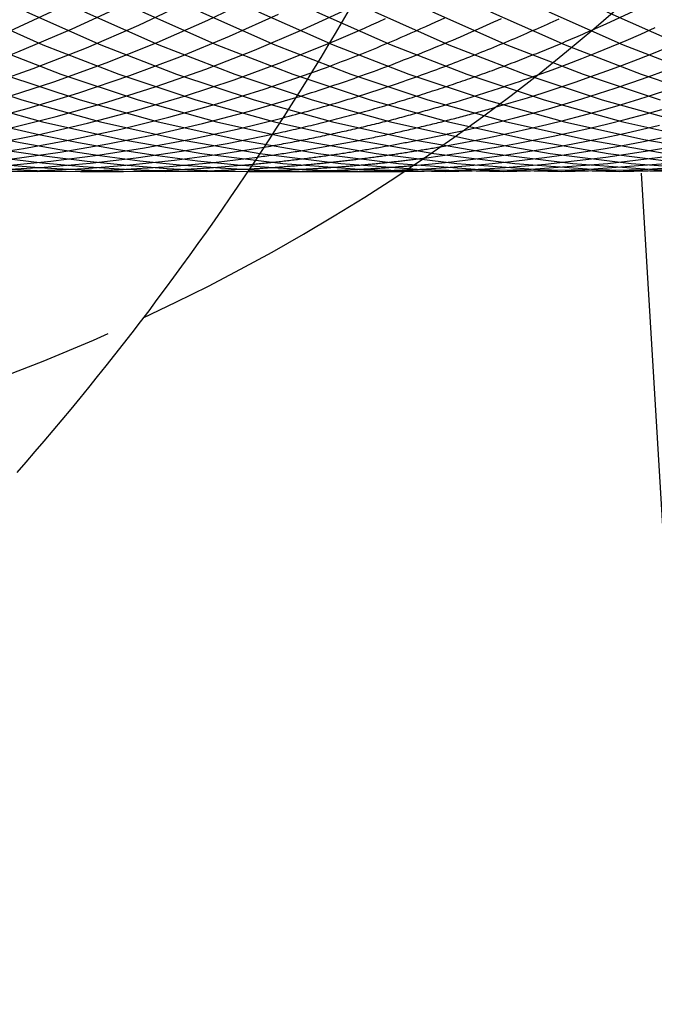
# Model space of a CAD drawing. Extents: x 189 to 952, y -601 to 61.
# Drawn here: x 215 to 217, y -478 to -475 of the extents above; entities that cross this region are included whole.
import ezdxf

# ---------------------------------------------------------------- set-up
doc = ezdxf.new("R2010")
doc.units = 0
doc.header["$LTSCALE"] = 10
doc.linetypes.add('HIDDEN', pattern=[0.375, 0.25, -0.125])
doc.layers.get('0').update_dxf_attribs({"linetype": 'CONTINUOUS'})
doc.layers.add('BEM', color=7, linetype='CONTINUOUS')

# ---------------------------------------------------------------- blocks, each defined once
blk = doc.blocks.new('A$C0BB165B2')
at = {"color": 1, "linetype": 'HIDDEN'}
blk.add_line((217.477525, -7.5), (217.297525, -4.5), dxfattribs=at)
at = {"color": 3}
blk.add_polyline3d([(216.449, -4.51327, 0), (216.428, -4.54938, 0), (216.407, -4.58539, 0), (216.385, -4.6213, 0), (216.364, -4.65711, 0), (216.342, -4.69281, 0), (216.32, -4.72842, 0), (216.298, -4.76392, 0), (216.275, -4.79931, 0), (216.253, -4.8346, 0), (216.23, -4.86979, 0), (216.208, -4.90487, 0), (216.185, -4.93984, 0), (216.162, -4.97471, 0), (216.138, -5.00946, 0), (216.115, -5.04411, 0), (216.091, -5.07864, 0), (216.068, -5.11306, 0), (216.044, -5.14737, 0), (216.02, -5.18157, 0), (215.995, -5.21566, 0), (215.971, -5.24963, 0), (215.946, -5.28348, 0), (215.922, -5.31722, 0), (215.897, -5.35084, 0), (215.872, -5.38434, 0), (215.847, -5.41773, 0), (215.821, -5.45099, 0), (215.796, -5.48414, 0), (215.77, -5.51716, 0), (215.744, -5.55006, 0), (215.718, -5.58284, 0), (215.692, -5.6155, 0), (215.666, -5.64804, 0), (215.64, -5.68045, 0), (215.613, -5.71273, 0), (215.586, -5.7449, 0), (215.559, -5.77693, 0), (215.532, -5.80884, 0), (215.505, -5.84062, 0), (215.478, -5.87228, 0), (215.451, -5.9038, 0)], dxfattribs=at)
at = {"color": 1, "linetype": 'HIDDEN'}
for points in [[(213.658, -4.99456, 0), (213.841, -4.98262, 0), (214.023, -4.96395, 0), (214.204, -4.93857, 0), (214.385, -4.90651, 0), (214.564, -4.86783, 0), (214.741, -4.82257, 0), (214.917, -4.7708, 0), (215.09, -4.71258, 0), (215.262, -4.64799, 0), (215.431, -4.57712, 0), (215.597, -4.50006, 0)], [(213.555, -4.9998, 0), (213.732, -4.99825, 0), (213.909, -4.9904, 0), (214.085, -4.97627, 0), (214.261, -4.95587, 0), (214.435, -4.92923, 0), (214.609, -4.89638, 0), (214.782, -4.85736, 0), (214.953, -4.81222, 0), (215.122, -4.76101, 0), (215.289, -4.70381, 0), (215.454, -4.64069, 0), (215.617, -4.57172, 0), (215.778, -4.49699, 0)], [(213.654, -4.99853, 0), (213.825, -4.99974, 0), (213.996, -4.99506, 0), (214.167, -4.98447, 0), (214.337, -4.96799, 0), (214.507, -4.94565, 0), (214.676, -4.91747, 0), (214.844, -4.88347, 0), (215.01, -4.84372, 0), (215.175, -4.79824, 0), (215.339, -4.74709, 0), (215.5, -4.69034, 0), (215.66, -4.62805, 0), (215.817, -4.56029, 0), (215.972, -4.48715, 0)], [(213.599, -4.98766, 0), (213.765, -4.99659, 0), (213.931, -4.99997, 0), (214.097, -4.99778, 0), (214.263, -4.99004, 0), (214.429, -4.97675, 0), (214.594, -4.95793, 0), (214.758, -4.9336, 0), (214.921, -4.90378, 0), (215.084, -4.86851, 0), (215.245, -4.82782, 0), (215.404, -4.78177, 0), (215.562, -4.7304, 0), (215.719, -4.67377, 0), (215.873, -4.61195, 0), (216.025, -4.545, 0), (216.175, -4.47299, 0)], [(213.564, -4.96838, 0), (213.725, -4.98396, 0), (213.886, -4.99431, 0), (214.047, -4.99941, 0), (214.208, -4.99927, 0), (214.37, -4.99387, 0), (214.531, -4.98324, 0), (214.691, -4.96736, 0), (214.851, -4.94628, 0), (215.011, -4.92, 0), (215.169, -4.88855, 0), (215.326, -4.85197, 0), (215.482, -4.81029, 0), (215.637, -4.76356, 0), (215.79, -4.71184, 0), (215.941, -4.65516, 0), (216.09, -4.59359, 0), (216.237, -4.52721, 0)], [(213.545, -4.94254, 0), (213.7, -4.96391, 0), (213.856, -4.98035, 0), (214.013, -4.99184, 0), (214.17, -4.99836, 0), (214.327, -4.99991, 0), (214.484, -4.99649, 0), (214.641, -4.98811, 0), (214.797, -4.97476, 0), (214.953, -4.95647, 0), (215.109, -4.93325, 0), (215.263, -4.90512, 0), (215.417, -4.87212, 0), (215.569, -4.83427, 0), (215.721, -4.79161, 0), (215.87, -4.74419, 0), (216.019, -4.69205, 0), (216.165, -4.63525, 0), (216.31, -4.57384, 0), (216.452, -4.50788, 0)], [(213.539, -4.91146, 0), (213.689, -4.93792, 0), (213.841, -4.95971, 0), (213.993, -4.97683, 0), (214.145, -4.98925, 0), (214.298, -4.99696, 0), (214.451, -4.99996, 0), (214.604, -4.99824, 0), (214.757, -4.9918, 0), (214.91, -4.98065, 0), (215.062, -4.96481, 0), (215.213, -4.94428, 0), (215.364, -4.91908, 0), (215.514, -4.88925, 0), (215.663, -4.8548, 0), (215.811, -4.81577, 0), (215.958, -4.77219, 0), (216.104, -4.72411, 0), (216.247, -4.67158, 0), (216.389, -4.61464, 0)], [(213.544, -4.87612, 0), (213.69, -4.90705, 0), (213.837, -4.93359, 0), (213.985, -4.9557, 0), (214.133, -4.97336, 0), (214.281, -4.98657, 0), (214.43, -4.9953, 0), (214.579, -4.99955, 0), (214.728, -4.99932, 0), (214.878, -4.9946, 0), (215.026, -4.9854, 0), (215.175, -4.97174, 0), (215.323, -4.95361, 0), (215.471, -4.93104, 0), (215.617, -4.90405, 0), (215.763, -4.87266, 0), (215.908, -4.8369, 0), (216.052, -4.7968, 0), (216.194, -4.7524, 0), (216.335, -4.70373, 0)], [(213.56, -4.83722, 0), (213.701, -4.87213, 0), (213.843, -4.90288, 0), (213.987, -4.92944, 0), (214.13, -4.95179, 0), (214.275, -4.96991, 0), (214.42, -4.98379, 0), (214.565, -4.99342, 0), (214.71, -4.99878, 0), (214.856, -4.99987, 0), (215.001, -4.9967, 0), (215.147, -4.98926, 0), (215.292, -4.97756, 0), (215.437, -4.96161, 0), (215.581, -4.94142, 0), (215.724, -4.91702, 0), (215.867, -4.88841, 0), (216.009, -4.85563, 0), (216.15, -4.81871, 0), (216.289, -4.77767, 0)], [(213.584, -4.79533, 0), (213.721, -4.83376, 0), (213.859, -4.86826, 0), (213.998, -4.8988, 0), (214.137, -4.92536, 0), (214.278, -4.9479, 0), (214.418, -4.96642, 0), (214.56, -4.9809, 0), (214.702, -4.99133, 0), (214.843, -4.99769, 0), (214.986, -4.99999, 0), (215.128, -4.99822, 0), (215.27, -4.99238, 0), (215.411, -4.98248, 0), (215.553, -4.96853, 0), (215.694, -4.95053, 0), (215.834, -4.92851, 0), (215.974, -4.90247, 0), (216.113, -4.87245, 0), (216.251, -4.83846, 0)], [(213.616, -4.75085, 0), (213.749, -4.79243, 0), (213.882, -4.83029, 0), (214.017, -4.8644, 0), (214.152, -4.89473, 0), (214.289, -4.92126, 0), (214.426, -4.94397, 0), (214.563, -4.96285, 0), (214.701, -4.97787, 0), (214.839, -4.98903, 0), (214.978, -4.99631, 0), (215.117, -4.99972, 0), (215.255, -4.99925, 0), (215.394, -4.9949, 0), (215.533, -4.98666, 0), (215.671, -4.97456, 0), (215.809, -4.9586, 0), (215.946, -4.93879, 0), (216.083, -4.91514, 0), (216.219, -4.88768, 0)], [(213.156, -4.4921, 0), (213.279, -4.5502, 0), (213.403, -4.60493, 0), (213.528, -4.65625, 0), (213.655, -4.70412, 0), (213.784, -4.7485, 0), (213.913, -4.78936, 0), (214.043, -4.82667, 0), (214.175, -4.86041, 0), (214.307, -4.89054, 0), (214.44, -4.91705, 0), (214.574, -4.93992, 0), (214.708, -4.95912, 0), (214.842, -4.97465, 0), (214.978, -4.9865, 0), (215.113, -4.99465, 0), (215.248, -4.99909, 0), (215.384, -4.99983, 0), (215.52, -4.99687, 0), (215.655, -4.9902, 0), (215.79, -4.97984, 0), (215.925, -4.96578, 0), (216.06, -4.94805, 0), (216.193, -4.92665, 0)], [(213.337, -4.4951, 0), (213.456, -4.55177, 0), (213.578, -4.6052, 0), (213.701, -4.65538, 0), (213.825, -4.70226, 0), (213.95, -4.74582, 0), (214.076, -4.78601, 0), (214.203, -4.82282, 0), (214.332, -4.85621, 0), (214.461, -4.88616, 0), (214.591, -4.91266, 0), (214.721, -4.93567, 0), (214.852, -4.95519, 0), (214.984, -4.97121, 0), (215.116, -4.9837, 0), (215.248, -4.99267, 0), (215.381, -4.9981, 0), (215.513, -5, 0), (215.646, -4.99835, 0), (215.778, -4.99317, 0), (215.91, -4.98445, 0), (216.042, -4.9722, 0), (216.174, -4.95643, 0)], [(213.515, -4.4973, 0), (213.633, -4.55261, 0), (213.751, -4.60484, 0), (213.871, -4.65395, 0), (213.992, -4.69992, 0), (214.115, -4.7427, 0), (214.238, -4.78228, 0), (214.363, -4.81862, 0), (214.488, -4.8517, 0), (214.614, -4.88149, 0), (214.741, -4.90799, 0), (214.868, -4.93116, 0), (214.996, -4.951, 0), (215.125, -4.96749, 0), (215.254, -4.98061, 0), (215.383, -4.99037, 0), (215.512, -4.99675, 0), (215.642, -4.99975, 0), (215.771, -4.99936, 0), (215.901, -4.9956, 0), (216.03, -4.98845, 0), (216.16, -4.97793, 0)], [(213.692, -4.49859, 0), (213.807, -4.55264, 0), (213.923, -4.60374, 0), (214.04, -4.65186, 0), (214.159, -4.69698, 0), (214.278, -4.73905, 0), (214.399, -4.77806, 0), (214.52, -4.81398, 0), (214.643, -4.84679, 0), (214.766, -4.87646, 0), (214.89, -4.90297, 0), (215.014, -4.92632, 0), (215.139, -4.94647, 0), (215.265, -4.96343, 0), (215.391, -4.97718, 0), (215.517, -4.9877, 0), (215.644, -4.995, 0), (215.77, -4.99907, 0), (215.897, -4.99991, 0), (216.024, -4.99751, 0), (216.15, -4.99187, 0)], [(213.867, -4.49891, 0), (213.979, -4.55177, 0), (214.093, -4.60183, 0), (214.207, -4.64903, 0), (214.323, -4.69336, 0), (214.44, -4.73479, 0), (214.558, -4.77328, 0), (214.676, -4.80883, 0), (214.796, -4.8414, 0), (214.916, -4.87097, 0), (215.037, -4.89753, 0), (215.159, -4.92106, 0), (215.281, -4.94155, 0), (215.404, -4.95898, 0), (215.527, -4.97334, 0), (215.65, -4.98463, 0), (215.774, -4.99283, 0), (215.898, -4.99794, 0), (216.022, -4.99996, 0), (216.145, -4.99889, 0)], [(214.04, -4.49816, 0), (214.15, -4.54993, 0), (214.26, -4.59901, 0), (214.373, -4.64537, 0), (214.486, -4.68898, 0), (214.6, -4.72981, 0), (214.715, -4.76785, 0), (214.831, -4.80306, 0), (214.948, -4.83544, 0), (215.065, -4.86495, 0), (215.183, -4.89158, 0), (215.302, -4.91532, 0), (215.422, -4.93616, 0), (215.541, -4.95407, 0), (215.662, -4.96905, 0), (215.782, -4.98109, 0), (215.903, -4.99018, 0), (216.024, -4.99632, 0), (216.145, -4.99951, 0)], [(214.203, -4.4927, 0), (214.312, -4.54463, 0), (214.423, -4.59389, 0), (214.535, -4.64044, 0), (214.647, -4.68425, 0), (214.761, -4.72531, 0), (214.876, -4.76358, 0), (214.991, -4.79905, 0), (215.108, -4.83169, 0), (215.225, -4.86149, 0), (215.343, -4.88842, 0), (215.461, -4.91247, 0), (215.58, -4.93363, 0), (215.7, -4.95188, 0), (215.82, -4.96721, 0), (215.94, -4.97962, 0), (216.061, -4.9891, 0), (216.181, -4.99564, 0), (216.302, -4.99923, 0)], [(214.377, -4.4927, 0), (214.487, -4.54463, 0), (214.597, -4.59389, 0), (214.709, -4.64044, 0), (214.822, -4.68425, 0), (214.935, -4.72531, 0), (215.05, -4.76358, 0), (215.166, -4.79905, 0), (215.282, -4.83169, 0), (215.399, -4.86149, 0), (215.517, -4.88842, 0), (215.636, -4.91247, 0), (215.755, -4.93363, 0), (215.874, -4.95188, 0), (215.994, -4.96721, 0), (216.114, -4.97962, 0), (216.235, -4.9891, 0), (216.356, -4.99564, 0), (216.476, -4.99923, 0)], [(214.608, -4.51995, 0), (214.832, -4.6194, 0), (215.06, -4.70772, 0), (215.292, -4.7847, 0), (215.528, -4.85016, 0), (215.766, -4.90393, 0), (216.007, -4.94588, 0), (216.25, -4.97592, 0), (216.493, -4.99398, 0), (216.738, -5, 0), (216.982, -4.99398, 0), (217.226, -4.97592, 0), (217.469, -4.94588, 0)], [(214.783, -4.51995, 0), (215.006, -4.6194, 0), (215.234, -4.70772, 0), (215.466, -4.7847, 0), (215.702, -4.85016, 0), (215.94, -4.90393, 0), (216.181, -4.94588, 0), (216.424, -4.97592, 0), (216.668, -4.99398, 0), (216.912, -5, 0), (217.157, -4.99398, 0), (217.4, -4.97592, 0)], [(214.957, -4.51995, 0), (215.18, -4.6194, 0), (215.408, -4.70772, 0), (215.641, -4.7847, 0), (215.876, -4.85016, 0), (216.115, -4.90393, 0), (216.356, -4.94588, 0), (216.598, -4.97592, 0), (216.842, -4.99398, 0), (217.087, -5, 0), (217.331, -4.99398, 0), (217.575, -4.97592, 0)], [(215.131, -4.51995, 0), (215.355, -4.6194, 0), (215.583, -4.70772, 0), (215.815, -4.7847, 0), (216.051, -4.85016, 0), (216.289, -4.90393, 0), (216.53, -4.94588, 0), (216.773, -4.97592, 0), (217.016, -4.99398, 0), (217.261, -5, 0), (217.505, -4.99398, 0)], [(215.305, -4.51995, 0), (215.529, -4.6194, 0), (215.757, -4.70772, 0), (215.989, -4.7847, 0), (216.225, -4.85016, 0), (216.463, -4.90393, 0), (216.704, -4.94588, 0), (216.947, -4.97592, 0), (217.191, -4.99398, 0), (217.435, -5, 0)], [(215.48, -4.51995, 0), (215.703, -4.6194, 0), (215.931, -4.70772, 0), (216.164, -4.7847, 0), (216.399, -4.85016, 0), (216.638, -4.90393, 0), (216.879, -4.94588, 0), (217.121, -4.97592, 0), (217.365, -4.99398, 0), (217.609, -5, 0)], [(215.654, -4.51995, 0), (215.878, -4.6194, 0), (216.106, -4.70772, 0), (216.338, -4.7847, 0), (216.573, -4.85016, 0), (216.812, -4.90393, 0), (217.053, -4.94588, 0), (217.296, -4.97592, 0), (217.539, -4.99398, 0)], [(215.828, -4.51995, 0), (216.052, -4.6194, 0), (216.28, -4.70772, 0), (216.512, -4.7847, 0), (216.748, -4.85016, 0), (216.986, -4.90393, 0), (217.227, -4.94588, 0), (217.47, -4.97592, 0)], [(216.003, -4.51995, 0), (216.226, -4.6194, 0), (216.454, -4.70772, 0), (216.686, -4.7847, 0), (216.922, -4.85016, 0), (217.161, -4.90393, 0), (217.402, -4.94588, 0)], [(216.177, -4.51995, 0), (216.401, -4.6194, 0), (216.629, -4.70772, 0), (216.861, -4.7847, 0), (217.096, -4.85016, 0), (217.335, -4.90393, 0), (217.576, -4.94588, 0)], [(216.351, -4.51995, 0), (216.575, -4.6194, 0), (216.803, -4.70772, 0), (217.035, -4.7847, 0), (217.271, -4.85016, 0), (217.509, -4.90393, 0)], [(216.526, -4.51995, 0), (216.749, -4.6194, 0), (216.977, -4.70772, 0), (217.209, -4.7847, 0), (217.445, -4.85016, 0)], [(216.7, -4.51995, 0), (216.923, -4.6194, 0), (217.152, -4.70772, 0), (217.384, -4.7847, 0)], [(216.874, -4.51995, 0), (217.098, -4.6194, 0), (217.326, -4.70772, 0), (217.558, -4.7847, 0)], [(217.049, -4.51995, 0), (217.272, -4.6194, 0), (217.5, -4.70772, 0)], [(217.223, -4.51995, 0), (217.446, -4.6194, 0)], [(216.615, -4.99974, 0), (216.675, -4.99874, 0), (216.736, -4.997, 0), (216.797, -4.99452, 0), (216.857, -4.9913, 0), (216.918, -4.98733, 0), (216.978, -4.98263, 0), (217.039, -4.97718, 0), (217.099, -4.97099, 0), (217.16, -4.96407, 0), (217.22, -4.9564, 0), (217.28, -4.948, 0), (217.34, -4.93887, 0), (217.4, -4.92899, 0)], [(216.622, -4.99452, 0), (216.682, -4.99138, 0), (216.741, -4.98753, 0), (216.8, -4.98298, 0), (216.859, -4.97772, 0), (216.918, -4.97175, 0), (216.977, -4.96508, 0), (217.036, -4.9577, 0), (217.095, -4.94962, 0), (217.153, -4.94084, 0), (217.212, -4.93136, 0), (217.27, -4.92118, 0), (217.328, -4.91031, 0), (217.387, -4.89874, 0)], [(216.642, -4.98161, 0), (216.699, -4.97631, 0), (216.757, -4.97033, 0), (216.814, -4.96369, 0), (216.871, -4.95638, 0), (216.929, -4.9484, 0), (216.986, -4.93975, 0), (217.043, -4.93044, 0), (217.1, -4.92047, 0), (217.157, -4.90983, 0), (217.213, -4.89854, 0), (217.27, -4.88658, 0), (217.326, -4.87397, 0), (217.382, -4.8607, 0)], [(216.675, -4.95933, 0), (216.73, -4.95184, 0), (216.786, -4.94372, 0), (216.841, -4.93497, 0), (216.897, -4.92559, 0), (216.952, -4.91559, 0), (217.007, -4.90496, 0), (217.062, -4.89371, 0), (217.117, -4.88184, 0), (217.172, -4.86935, 0), (217.226, -4.85623, 0), (217.281, -4.8425, 0), (217.335, -4.82816, 0), (217.389, -4.8132, 0)], [(216.724, -4.9253, 0), (216.778, -4.9156, 0), (216.831, -4.90532, 0), (216.884, -4.89446, 0), (216.938, -4.883, 0), (216.991, -4.87097, 0), (217.043, -4.85836, 0), (217.096, -4.84517, 0), (217.149, -4.83139, 0), (217.201, -4.81705, 0), (217.254, -4.80213, 0), (217.306, -4.78663, 0), (217.358, -4.77057, 0), (217.41, -4.75394, 0)], [(216.794, -4.87618, 0), (216.845, -4.86426, 0), (216.896, -4.85181, 0), (216.947, -4.83882, 0), (216.997, -4.82529, 0), (217.048, -4.81123, 0), (217.098, -4.79663, 0), (217.148, -4.7815, 0), (217.198, -4.76584, 0), (217.248, -4.74966, 0), (217.298, -4.73294, 0), (217.348, -4.71571, 0), (217.397, -4.69794, 0)], [(216.888, -4.80703, 0), (216.936, -4.7929, 0), (216.985, -4.77828, 0), (217.032, -4.76317, 0), (217.08, -4.74758, 0), (217.128, -4.73151, 0), (217.175, -4.71495, 0), (217.223, -4.69791, 0), (217.27, -4.68039, 0), (217.317, -4.6624, 0), (217.364, -4.64393, 0), (217.41, -4.62499, 0)], [(217.014, -4.71037, 0), (217.059, -4.69405, 0), (217.104, -4.67731, 0), (217.148, -4.66013, 0), (217.193, -4.64252, 0), (217.237, -4.62448, 0), (217.281, -4.60602, 0), (217.325, -4.58713, 0), (217.369, -4.56782, 0)], [(217.18, -4.57427, 0), (217.221, -4.55587, 0), (217.262, -4.53709, 0), (217.303, -4.51794, 0), (217.343, -4.49843, 0), (217.384, -4.47855, 0)]]:
    blk.add_polyline3d(points, dxfattribs=at)
at = {"color": 3, "linetype": 'CONTINUOUS'}
for points in [[(216.389, -4.61464, 0), (216.411, -4.60571, 0), (216.432, -4.59668, 0), (216.453, -4.58755, 0), (216.474, -4.57833, 0), (216.495, -4.56901, 0), (216.516, -4.55959, 0), (216.537, -4.55007, 0), (216.558, -4.54046, 0)], [(216.335, -4.70373, 0), (216.35, -4.6982, 0), (216.366, -4.69262, 0), (216.381, -4.68699, 0), (216.396, -4.68131, 0), (216.411, -4.67558, 0), (216.426, -4.6698, 0), (216.441, -4.66397, 0), (216.456, -4.6581, 0), (216.471, -4.65217, 0), (216.487, -4.6462, 0), (216.502, -4.64017, 0), (216.517, -4.6341, 0), (216.532, -4.62798, 0), (216.546, -4.62181, 0), (216.561, -4.61559, 0), (216.576, -4.60932, 0), (216.591, -4.603, 0), (216.606, -4.59664, 0), (216.621, -4.59023, 0), (216.636, -4.58376, 0), (216.651, -4.57725, 0), (216.665, -4.57069, 0), (216.68, -4.56409, 0), (216.695, -4.55743, 0), (216.71, -4.55073, 0), (216.724, -4.54398, 0), (216.739, -4.53718, 0)], [(216.289, -4.77767, 0), (216.301, -4.77403, 0), (216.313, -4.77036, 0), (216.324, -4.76666, 0), (216.336, -4.76293, 0), (216.348, -4.75918, 0), (216.359, -4.75539, 0), (216.371, -4.75158, 0), (216.383, -4.74773, 0), (216.394, -4.74386, 0), (216.406, -4.73996, 0), (216.417, -4.73603, 0), (216.429, -4.73207, 0), (216.441, -4.72808, 0), (216.452, -4.72407, 0), (216.464, -4.72002, 0), (216.475, -4.71595, 0), (216.487, -4.71185, 0), (216.498, -4.70772, 0), (216.51, -4.70356, 0), (216.522, -4.69937, 0), (216.533, -4.69516, 0), (216.545, -4.69092, 0), (216.556, -4.68664, 0), (216.568, -4.68234, 0), (216.579, -4.67801, 0), (216.59, -4.67366, 0), (216.602, -4.66927, 0), (216.613, -4.66486, 0), (216.625, -4.66042, 0), (216.636, -4.65595, 0), (216.648, -4.65145, 0), (216.659, -4.64692, 0), (216.67, -4.64237, 0), (216.682, -4.63778, 0), (216.693, -4.63317, 0), (216.704, -4.62853, 0), (216.716, -4.62387, 0), (216.727, -4.61917, 0), (216.738, -4.61445, 0), (216.75, -4.6097, 0), (216.761, -4.60492, 0), (216.772, -4.60011, 0), (216.784, -4.59528, 0), (216.795, -4.59042, 0), (216.806, -4.58553, 0), (216.817, -4.58061, 0), (216.829, -4.57566, 0), (216.84, -4.57069, 0), (216.851, -4.56569, 0), (216.862, -4.56066, 0), (216.873, -4.55561, 0), (216.884, -4.55052, 0), (216.896, -4.54541, 0), (216.907, -4.54027, 0)], [(216.251, -4.83846, 0), (216.26, -4.836, 0), (216.269, -4.83352, 0), (216.279, -4.83102, 0), (216.288, -4.8285, 0), (216.297, -4.82597, 0), (216.307, -4.82341, 0), (216.316, -4.82084, 0), (216.326, -4.81825, 0), (216.335, -4.81565, 0), (216.344, -4.81302, 0), (216.353, -4.81037, 0), (216.363, -4.80771, 0), (216.372, -4.80503, 0), (216.381, -4.80233, 0), (216.391, -4.79962, 0), (216.4, -4.79688, 0), (216.409, -4.79413, 0), (216.419, -4.79136, 0), (216.428, -4.78857, 0), (216.437, -4.78576, 0), (216.446, -4.78293, 0), (216.456, -4.78009, 0), (216.465, -4.77723, 0), (216.474, -4.77435, 0), (216.483, -4.77145, 0), (216.493, -4.76853, 0), (216.502, -4.7656, 0), (216.511, -4.76265, 0), (216.52, -4.75968, 0), (216.53, -4.75669, 0), (216.539, -4.75368, 0), (216.548, -4.75066, 0), (216.557, -4.74762, 0), (216.566, -4.74456, 0), (216.576, -4.74148, 0), (216.585, -4.73838, 0), (216.594, -4.73527, 0), (216.603, -4.73214, 0), (216.612, -4.72899, 0), (216.622, -4.72582, 0), (216.631, -4.72263, 0), (216.64, -4.71943, 0), (216.649, -4.71621, 0), (216.658, -4.71297, 0), (216.667, -4.70971, 0), (216.676, -4.70644, 0), (216.685, -4.70314, 0), (216.695, -4.69983, 0), (216.704, -4.69651, 0), (216.713, -4.69316, 0), (216.722, -4.6898, 0), (216.731, -4.68641, 0), (216.74, -4.68302, 0), (216.749, -4.6796, 0), (216.758, -4.67616, 0), (216.767, -4.67271, 0), (216.776, -4.66924, 0), (216.785, -4.66575, 0), (216.794, -4.66225, 0), (216.803, -4.65873, 0), (216.812, -4.65518, 0), (216.821, -4.65163, 0), (216.83, -4.64805, 0), (216.839, -4.64446, 0), (216.848, -4.64085, 0), (216.857, -4.63722, 0), (216.866, -4.63357, 0), (216.875, -4.62991, 0), (216.884, -4.62623, 0), (216.893, -4.62253, 0), (216.902, -4.61881, 0), (216.911, -4.61508, 0), (216.92, -4.61133, 0), (216.929, -4.60756, 0), (216.938, -4.60377, 0), (216.947, -4.59997, 0), (216.956, -4.59615, 0), (216.965, -4.59231, 0), (216.974, -4.58845, 0), (216.983, -4.58458, 0), (216.991, -4.58069, 0), (217, -4.57678, 0), (217.009, -4.57286, 0), (217.018, -4.56892, 0), (217.027, -4.56496, 0), (217.036, -4.56098, 0), (217.045, -4.55699, 0), (217.053, -4.55297, 0), (217.062, -4.54895, 0), (217.071, -4.5449, 0), (217.08, -4.54084, 0)], [(216.219, -4.88768, 0), (216.227, -4.886, 0), (216.234, -4.88431, 0), (216.242, -4.8826, 0), (216.25, -4.88089, 0), (216.258, -4.87916, 0), (216.265, -4.87742, 0), (216.273, -4.87566, 0), (216.281, -4.8739, 0), (216.288, -4.87212, 0), (216.296, -4.87033, 0), (216.304, -4.86852, 0), (216.312, -4.86671, 0), (216.319, -4.86488, 0), (216.327, -4.86304, 0), (216.335, -4.86119, 0), (216.342, -4.85933, 0), (216.35, -4.85745, 0), (216.358, -4.85556, 0), (216.365, -4.85366, 0), (216.373, -4.85175, 0), (216.381, -4.84982, 0), (216.388, -4.84788, 0), (216.396, -4.84593, 0), (216.404, -4.84397, 0), (216.411, -4.842, 0), (216.419, -4.84001, 0), (216.427, -4.83801, 0), (216.434, -4.836, 0), (216.442, -4.83398, 0), (216.45, -4.83194, 0), (216.457, -4.82989, 0), (216.465, -4.82783, 0), (216.473, -4.82576, 0), (216.48, -4.82368, 0), (216.488, -4.82158, 0), (216.495, -4.81947, 0), (216.503, -4.81735, 0), (216.511, -4.81522, 0), (216.518, -4.81307, 0), (216.526, -4.81092, 0), (216.534, -4.80875, 0), (216.541, -4.80657, 0), (216.549, -4.80437, 0), (216.556, -4.80217, 0), (216.564, -4.79995, 0), (216.572, -4.79772, 0), (216.579, -4.79548, 0), (216.587, -4.79322, 0), (216.594, -4.79096, 0), (216.602, -4.78868, 0), (216.609, -4.78639, 0), (216.617, -4.78409, 0), (216.625, -4.78177, 0), (216.632, -4.77945, 0), (216.64, -4.77711, 0), (216.647, -4.77476, 0), (216.655, -4.7724, 0), (216.662, -4.77002, 0), (216.67, -4.76763, 0), (216.677, -4.76524, 0), (216.685, -4.76282, 0), (216.692, -4.7604, 0), (216.7, -4.75797, 0), (216.708, -4.75552, 0), (216.715, -4.75306, 0), (216.723, -4.75059, 0), (216.73, -4.74811, 0), (216.738, -4.74561, 0), (216.745, -4.74311, 0), (216.753, -4.74059, 0), (216.76, -4.73806, 0), (216.768, -4.73552, 0), (216.775, -4.73296, 0), (216.783, -4.73039, 0), (216.79, -4.72782, 0), (216.798, -4.72523, 0), (216.805, -4.72262, 0), (216.812, -4.72001, 0), (216.82, -4.71738, 0), (216.827, -4.71475, 0), (216.835, -4.7121, 0), (216.842, -4.70943, 0), (216.85, -4.70676, 0), (216.857, -4.70408, 0), (216.865, -4.70138, 0), (216.872, -4.69867, 0), (216.88, -4.69595, 0), (216.887, -4.69322, 0), (216.894, -4.69047, 0), (216.902, -4.68771, 0), (216.909, -4.68495, 0), (216.917, -4.68217, 0), (216.924, -4.67937, 0), (216.931, -4.67657, 0), (216.939, -4.67375, 0), (216.946, -4.67093, 0), (216.954, -4.66809, 0), (216.961, -4.66524, 0), (216.968, -4.66237, 0), (216.976, -4.6595, 0), (216.983, -4.65661, 0), (216.99, -4.65372, 0), (216.998, -4.65081, 0), (217.005, -4.64788, 0), (217.013, -4.64495, 0), (217.02, -4.64201, 0), (217.027, -4.63905, 0), (217.035, -4.63608, 0), (217.042, -4.6331, 0), (217.049, -4.63011, 0), (217.057, -4.62711, 0), (217.064, -4.62409, 0), (217.071, -4.62107, 0), (217.079, -4.61803, 0), (217.086, -4.61498, 0), (217.093, -4.61192, 0), (217.1, -4.60884, 0), (217.108, -4.60576, 0), (217.115, -4.60266, 0), (217.122, -4.59955, 0), (217.13, -4.59643, 0), (217.137, -4.5933, 0), (217.144, -4.59016, 0), (217.151, -4.587, 0), (217.159, -4.58384, 0), (217.166, -4.58066, 0), (217.173, -4.57747, 0), (217.18, -4.57427, 0)], [(216.193, -4.92665, 0), (216.2, -4.92551, 0), (216.207, -4.92436, 0), (216.213, -4.9232, 0), (216.22, -4.92203, 0), (216.226, -4.92085, 0), (216.233, -4.91967, 0), (216.239, -4.91848, 0), (216.246, -4.91727, 0), (216.252, -4.91606, 0), (216.259, -4.91484, 0), (216.265, -4.91361, 0), (216.272, -4.91238, 0), (216.278, -4.91113, 0), (216.285, -4.90988, 0), (216.291, -4.90861, 0), (216.298, -4.90734, 0), (216.304, -4.90606, 0), (216.311, -4.90477, 0), (216.317, -4.90347, 0), (216.324, -4.90216, 0), (216.33, -4.90085, 0), (216.337, -4.89952, 0), (216.343, -4.89819, 0), (216.35, -4.89685, 0), (216.356, -4.8955, 0), (216.363, -4.89414, 0), (216.369, -4.89277, 0), (216.376, -4.8914, 0), (216.382, -4.89001, 0), (216.389, -4.88862, 0), (216.395, -4.88721, 0), (216.402, -4.8858, 0), (216.408, -4.88438, 0), (216.415, -4.88295, 0), (216.421, -4.88152, 0), (216.428, -4.88007, 0), (216.434, -4.87862, 0), (216.441, -4.87715, 0), (216.447, -4.87568, 0), (216.454, -4.8742, 0), (216.46, -4.87271, 0), (216.467, -4.87121, 0), (216.473, -4.86971, 0), (216.48, -4.86819, 0), (216.486, -4.86667, 0), (216.492, -4.86514, 0), (216.499, -4.86359, 0), (216.505, -4.86205, 0), (216.512, -4.86049, 0), (216.518, -4.85892, 0), (216.525, -4.85734, 0), (216.531, -4.85576, 0), (216.538, -4.85417, 0), (216.544, -4.85257, 0), (216.55, -4.85096, 0), (216.557, -4.84934, 0), (216.563, -4.84771, 0), (216.57, -4.84607, 0), (216.576, -4.84443, 0), (216.583, -4.84278, 0), (216.589, -4.84112, 0), (216.595, -4.83944, 0), (216.602, -4.83777, 0), (216.608, -4.83608, 0), (216.615, -4.83438, 0), (216.621, -4.83268, 0), (216.628, -4.83096, 0), (216.634, -4.82924, 0), (216.64, -4.82751, 0), (216.647, -4.82577, 0), (216.653, -4.82403, 0), (216.66, -4.82227, 0), (216.666, -4.82051, 0), (216.672, -4.81873, 0), (216.679, -4.81695, 0), (216.685, -4.81516, 0), (216.692, -4.81336, 0), (216.698, -4.81155, 0), (216.704, -4.80974, 0), (216.711, -4.80791, 0), (216.717, -4.80608, 0), (216.723, -4.80424, 0), (216.73, -4.80239, 0), (216.736, -4.80053, 0), (216.743, -4.79866, 0), (216.749, -4.79679, 0), (216.755, -4.7949, 0), (216.762, -4.79301, 0), (216.768, -4.79111, 0), (216.774, -4.7892, 0), (216.781, -4.78728, 0), (216.787, -4.78536, 0), (216.793, -4.78342, 0), (216.8, -4.78148, 0), (216.806, -4.77953, 0), (216.813, -4.77757, 0), (216.819, -4.7756, 0), (216.825, -4.77362, 0), (216.832, -4.77163, 0), (216.838, -4.76964, 0), (216.844, -4.76764, 0), (216.851, -4.76562, 0), (216.857, -4.7636, 0), (216.863, -4.76158, 0), (216.869, -4.75954, 0), (216.876, -4.75749, 0), (216.882, -4.75544, 0), (216.888, -4.75338, 0), (216.895, -4.75131, 0), (216.901, -4.74923, 0), (216.907, -4.74714, 0), (216.914, -4.74505, 0), (216.92, -4.74294, 0), (216.926, -4.74083, 0), (216.933, -4.73871, 0), (216.939, -4.73658, 0), (216.945, -4.73444, 0), (216.951, -4.73229, 0), (216.958, -4.73014, 0), (216.964, -4.72798, 0), (216.97, -4.7258, 0), (216.976, -4.72362, 0), (216.983, -4.72144, 0), (216.989, -4.71924, 0), (216.995, -4.71703, 0), (217.002, -4.71482, 0), (217.008, -4.7126, 0), (217.014, -4.71037, 0)], [(216.174, -4.95643, 0), (216.179, -4.95568, 0), (216.185, -4.95491, 0), (216.191, -4.95414, 0), (216.196, -4.95336, 0), (216.202, -4.95258, 0), (216.208, -4.95179, 0), (216.213, -4.95099, 0), (216.219, -4.95019, 0), (216.225, -4.94938, 0), (216.23, -4.94857, 0), (216.236, -4.94774, 0), (216.242, -4.94691, 0), (216.247, -4.94608, 0), (216.253, -4.94524, 0), (216.259, -4.94439, 0), (216.264, -4.94353, 0), (216.27, -4.94267, 0), (216.275, -4.9418, 0), (216.281, -4.94093, 0), (216.287, -4.94005, 0), (216.292, -4.93916, 0), (216.298, -4.93826, 0), (216.304, -4.93736, 0), (216.309, -4.93646, 0), (216.315, -4.93554, 0), (216.321, -4.93462, 0), (216.326, -4.9337, 0), (216.332, -4.93276, 0), (216.337, -4.93183, 0), (216.343, -4.93088, 0), (216.349, -4.92993, 0), (216.354, -4.92897, 0), (216.36, -4.928, 0), (216.366, -4.92703, 0), (216.371, -4.92605, 0), (216.377, -4.92507, 0), (216.382, -4.92408, 0), (216.388, -4.92308, 0), (216.394, -4.92208, 0), (216.399, -4.92107, 0), (216.405, -4.92005, 0), (216.41, -4.91903, 0), (216.416, -4.918, 0), (216.422, -4.91696, 0), (216.427, -4.91592, 0), (216.433, -4.91487, 0), (216.439, -4.91381, 0), (216.444, -4.91275, 0), (216.45, -4.91168, 0), (216.455, -4.91061, 0), (216.461, -4.90952, 0), (216.467, -4.90844, 0), (216.472, -4.90734, 0), (216.478, -4.90624, 0), (216.483, -4.90513, 0), (216.489, -4.90402, 0), (216.495, -4.9029, 0), (216.5, -4.90177, 0), (216.506, -4.90064, 0), (216.511, -4.8995, 0), (216.517, -4.89836, 0), (216.523, -4.8972, 0), (216.528, -4.89605, 0), (216.534, -4.89488, 0), (216.539, -4.89371, 0), (216.545, -4.89253, 0), (216.55, -4.89135, 0), (216.556, -4.89016, 0), (216.562, -4.88896, 0), (216.567, -4.88776, 0), (216.573, -4.88655, 0), (216.578, -4.88533, 0), (216.584, -4.88411, 0), (216.589, -4.88288, 0), (216.595, -4.88164, 0), (216.601, -4.8804, 0), (216.606, -4.87915, 0), (216.612, -4.8779, 0), (216.617, -4.87663, 0), (216.623, -4.87537, 0), (216.628, -4.87409, 0), (216.634, -4.87281, 0), (216.64, -4.87153, 0), (216.645, -4.87023, 0), (216.651, -4.86893, 0), (216.656, -4.86763, 0), (216.662, -4.86631, 0), (216.667, -4.865, 0), (216.673, -4.86367, 0), (216.678, -4.86234, 0), (216.684, -4.861, 0), (216.69, -4.85966, 0), (216.695, -4.85831, 0), (216.701, -4.85695, 0), (216.706, -4.85559, 0), (216.712, -4.85422, 0), (216.717, -4.85284, 0), (216.723, -4.85146, 0), (216.728, -4.85007, 0), (216.734, -4.84867, 0), (216.739, -4.84727, 0), (216.745, -4.84586, 0), (216.75, -4.84445, 0), (216.756, -4.84303, 0), (216.762, -4.8416, 0), (216.767, -4.84017, 0), (216.773, -4.83873, 0), (216.778, -4.83728, 0), (216.784, -4.83583, 0), (216.789, -4.83437, 0), (216.795, -4.83291, 0), (216.8, -4.83143, 0), (216.806, -4.82996, 0), (216.811, -4.82847, 0), (216.817, -4.82698, 0), (216.822, -4.82548, 0), (216.828, -4.82398, 0), (216.833, -4.82247, 0), (216.839, -4.82096, 0), (216.844, -4.81943, 0), (216.85, -4.81791, 0), (216.855, -4.81637, 0), (216.861, -4.81483, 0), (216.866, -4.81328, 0), (216.872, -4.81173, 0), (216.877, -4.81017, 0), (216.883, -4.8086, 0), (216.888, -4.80703, 0)], [(216.16, -4.97793, 0), (216.165, -4.97745, 0), (216.17, -4.97697, 0), (216.174, -4.97649, 0), (216.179, -4.976, 0), (216.184, -4.9755, 0), (216.189, -4.975, 0), (216.194, -4.97449, 0), (216.199, -4.97398, 0), (216.204, -4.97347, 0), (216.209, -4.97295, 0), (216.214, -4.97242, 0), (216.219, -4.97189, 0), (216.224, -4.97135, 0), (216.229, -4.97081, 0), (216.234, -4.97026, 0), (216.239, -4.96971, 0), (216.244, -4.96916, 0), (216.249, -4.9686, 0), (216.254, -4.96803, 0), (216.259, -4.96746, 0), (216.264, -4.96688, 0), (216.269, -4.9663, 0), (216.274, -4.96571, 0), (216.279, -4.96512, 0), (216.284, -4.96452, 0), (216.289, -4.96392, 0), (216.294, -4.96332, 0), (216.299, -4.9627, 0), (216.304, -4.96209, 0), (216.309, -4.96146, 0), (216.314, -4.96084, 0), (216.319, -4.96021, 0), (216.324, -4.95957, 0), (216.329, -4.95893, 0), (216.334, -4.95828, 0), (216.339, -4.95763, 0), (216.344, -4.95697, 0), (216.349, -4.95631, 0), (216.354, -4.95564, 0), (216.359, -4.95497, 0), (216.364, -4.95429, 0), (216.369, -4.95361, 0), (216.374, -4.95292, 0), (216.379, -4.95223, 0), (216.384, -4.95153, 0), (216.389, -4.95083, 0), (216.394, -4.95012, 0), (216.399, -4.94941, 0), (216.404, -4.94869, 0), (216.409, -4.94797, 0), (216.414, -4.94724, 0), (216.419, -4.94651, 0), (216.424, -4.94577, 0), (216.429, -4.94503, 0), (216.434, -4.94428, 0), (216.439, -4.94353, 0), (216.443, -4.94277, 0), (216.448, -4.942, 0), (216.453, -4.94124, 0), (216.458, -4.94046, 0), (216.463, -4.93969, 0), (216.468, -4.9389, 0), (216.473, -4.93812, 0), (216.478, -4.93732, 0), (216.483, -4.93652, 0), (216.488, -4.93572, 0), (216.493, -4.93491, 0), (216.498, -4.9341, 0), (216.503, -4.93328, 0), (216.508, -4.93246, 0), (216.513, -4.93163, 0), (216.518, -4.9308, 0), (216.523, -4.92996, 0), (216.528, -4.92912, 0), (216.533, -4.92827, 0), (216.538, -4.92742, 0), (216.543, -4.92656, 0), (216.548, -4.92569, 0), (216.552, -4.92483, 0), (216.557, -4.92395, 0), (216.562, -4.92307, 0), (216.567, -4.92219, 0), (216.572, -4.9213, 0), (216.577, -4.92041, 0), (216.582, -4.91951, 0), (216.587, -4.91861, 0), (216.592, -4.9177, 0), (216.597, -4.91679, 0), (216.602, -4.91587, 0), (216.607, -4.91495, 0), (216.612, -4.91402, 0), (216.617, -4.91309, 0), (216.622, -4.91215, 0), (216.627, -4.9112, 0), (216.631, -4.91026, 0), (216.636, -4.9093, 0), (216.641, -4.90834, 0), (216.646, -4.90738, 0), (216.651, -4.90641, 0), (216.656, -4.90544, 0), (216.661, -4.90446, 0), (216.666, -4.90348, 0), (216.671, -4.90249, 0), (216.676, -4.9015, 0), (216.681, -4.9005, 0), (216.686, -4.8995, 0), (216.691, -4.89849, 0), (216.696, -4.89748, 0), (216.7, -4.89646, 0), (216.705, -4.89544, 0), (216.71, -4.89441, 0), (216.715, -4.89338, 0), (216.72, -4.89234, 0), (216.725, -4.8913, 0), (216.73, -4.89025, 0), (216.735, -4.88919, 0), (216.74, -4.88814, 0), (216.745, -4.88707, 0), (216.75, -4.88601, 0), (216.754, -4.88493, 0), (216.759, -4.88386, 0), (216.764, -4.88277, 0), (216.769, -4.88169, 0), (216.774, -4.8806, 0), (216.779, -4.8795, 0), (216.784, -4.8784, 0), (216.789, -4.87729, 0), (216.794, -4.87618, 0)], [(216.15, -4.99187, 0), (216.155, -4.99161, 0), (216.159, -4.99135, 0), (216.164, -4.99108, 0), (216.168, -4.99081, 0), (216.173, -4.99053, 0), (216.177, -4.99025, 0), (216.182, -4.98996, 0), (216.186, -4.98968, 0), (216.191, -4.98938, 0), (216.195, -4.98909, 0), (216.2, -4.98878, 0), (216.204, -4.98848, 0), (216.209, -4.98817, 0), (216.213, -4.98785, 0), (216.218, -4.98754, 0), (216.222, -4.98721, 0), (216.227, -4.98689, 0), (216.231, -4.98656, 0), (216.236, -4.98622, 0), (216.24, -4.98589, 0), (216.245, -4.98554, 0), (216.249, -4.9852, 0), (216.254, -4.98485, 0), (216.258, -4.98449, 0), (216.263, -4.98413, 0), (216.267, -4.98377, 0), (216.272, -4.9834, 0), (216.276, -4.98303, 0), (216.281, -4.98266, 0), (216.285, -4.98228, 0), (216.29, -4.98189, 0), (216.294, -4.98151, 0), (216.299, -4.98112, 0), (216.303, -4.98072, 0), (216.308, -4.98032, 0), (216.312, -4.97992, 0), (216.317, -4.97951, 0), (216.321, -4.9791, 0), (216.326, -4.97868, 0), (216.33, -4.97826, 0), (216.335, -4.97784, 0), (216.339, -4.97741, 0), (216.344, -4.97697, 0), (216.348, -4.97654, 0), (216.353, -4.9761, 0), (216.357, -4.97565, 0), (216.362, -4.9752, 0), (216.366, -4.97475, 0), (216.371, -4.97429, 0), (216.375, -4.97383, 0), (216.38, -4.97337, 0), (216.384, -4.9729, 0), (216.389, -4.97242, 0), (216.393, -4.97195, 0), (216.398, -4.97146, 0), (216.402, -4.97098, 0), (216.407, -4.97049, 0), (216.411, -4.97, 0), (216.416, -4.9695, 0), (216.42, -4.969, 0), (216.425, -4.96849, 0), (216.429, -4.96798, 0), (216.434, -4.96747, 0), (216.438, -4.96695, 0), (216.443, -4.96642, 0), (216.447, -4.9659, 0), (216.452, -4.96537, 0), (216.456, -4.96483, 0), (216.461, -4.96429, 0), (216.465, -4.96375, 0), (216.469, -4.9632, 0), (216.474, -4.96265, 0), (216.478, -4.9621, 0), (216.483, -4.96154, 0), (216.487, -4.96098, 0), (216.492, -4.96041, 0), (216.496, -4.95984, 0), (216.501, -4.95926, 0), (216.505, -4.95868, 0), (216.51, -4.9581, 0), (216.514, -4.95751, 0), (216.519, -4.95692, 0), (216.523, -4.95632, 0), (216.528, -4.95572, 0), (216.532, -4.95512, 0), (216.537, -4.95451, 0), (216.541, -4.9539, 0), (216.546, -4.95328, 0), (216.55, -4.95266, 0), (216.555, -4.95204, 0), (216.559, -4.95141, 0), (216.564, -4.95078, 0), (216.568, -4.95014, 0), (216.572, -4.9495, 0), (216.577, -4.94885, 0), (216.581, -4.94821, 0), (216.586, -4.94755, 0), (216.59, -4.9469, 0), (216.595, -4.94624, 0), (216.599, -4.94557, 0), (216.604, -4.9449, 0), (216.608, -4.94423, 0), (216.613, -4.94355, 0), (216.617, -4.94287, 0), (216.622, -4.94218, 0), (216.626, -4.94149, 0), (216.631, -4.9408, 0), (216.635, -4.9401, 0), (216.639, -4.9394, 0), (216.644, -4.9387, 0), (216.648, -4.93799, 0), (216.653, -4.93727, 0), (216.657, -4.93655, 0), (216.662, -4.93583, 0), (216.666, -4.93511, 0), (216.671, -4.93438, 0), (216.675, -4.93364, 0), (216.68, -4.9329, 0), (216.684, -4.93216, 0), (216.688, -4.93142, 0), (216.693, -4.93067, 0), (216.697, -4.92991, 0), (216.702, -4.92915, 0), (216.706, -4.92839, 0), (216.711, -4.92762, 0), (216.715, -4.92685, 0), (216.72, -4.92608, 0), (216.724, -4.9253, 0)], [(216.145, -4.99889, 0), (216.15, -4.9988, 0), (216.154, -4.99871, 0), (216.158, -4.99861, 0), (216.162, -4.99851, 0), (216.166, -4.99841, 0), (216.17, -4.9983, 0), (216.175, -4.99819, 0), (216.179, -4.99808, 0), (216.183, -4.99796, 0), (216.187, -4.99784, 0), (216.191, -4.99772, 0), (216.195, -4.99759, 0), (216.199, -4.99746, 0), (216.204, -4.99733, 0), (216.208, -4.99719, 0), (216.212, -4.99705, 0), (216.216, -4.9969, 0), (216.22, -4.99675, 0), (216.224, -4.9966, 0), (216.228, -4.99645, 0), (216.233, -4.99629, 0), (216.237, -4.99613, 0), (216.241, -4.99596, 0), (216.245, -4.99579, 0), (216.249, -4.99562, 0), (216.253, -4.99544, 0), (216.257, -4.99526, 0), (216.262, -4.99508, 0), (216.266, -4.99489, 0), (216.27, -4.9947, 0), (216.274, -4.99451, 0), (216.278, -4.99431, 0), (216.282, -4.99411, 0), (216.286, -4.99391, 0), (216.291, -4.9937, 0), (216.295, -4.99349, 0), (216.299, -4.99328, 0), (216.303, -4.99306, 0), (216.307, -4.99284, 0), (216.311, -4.99261, 0), (216.315, -4.99239, 0), (216.32, -4.99216, 0), (216.324, -4.99192, 0), (216.328, -4.99168, 0), (216.332, -4.99144, 0), (216.336, -4.99119, 0), (216.34, -4.99095, 0), (216.344, -4.99069, 0), (216.349, -4.99044, 0), (216.353, -4.99018, 0), (216.357, -4.98992, 0), (216.361, -4.98965, 0), (216.365, -4.98938, 0), (216.369, -4.98911, 0), (216.373, -4.98883, 0), (216.378, -4.98855, 0), (216.382, -4.98827, 0), (216.386, -4.98798, 0), (216.39, -4.98769, 0), (216.394, -4.9874, 0), (216.398, -4.9871, 0), (216.402, -4.9868, 0), (216.406, -4.9865, 0), (216.411, -4.98619, 0), (216.415, -4.98588, 0), (216.419, -4.98556, 0), (216.423, -4.98525, 0), (216.427, -4.98492, 0), (216.431, -4.9846, 0), (216.435, -4.98427, 0), (216.44, -4.98394, 0), (216.444, -4.9836, 0), (216.448, -4.98327, 0), (216.452, -4.98292, 0), (216.456, -4.98258, 0), (216.46, -4.98223, 0), (216.464, -4.98188, 0), (216.468, -4.98152, 0), (216.473, -4.98116, 0), (216.477, -4.9808, 0), (216.481, -4.98043, 0), (216.485, -4.98006, 0), (216.489, -4.97969, 0), (216.493, -4.97931, 0), (216.497, -4.97893, 0), (216.502, -4.97855, 0), (216.506, -4.97816, 0), (216.51, -4.97777, 0), (216.514, -4.97738, 0), (216.518, -4.97698, 0), (216.522, -4.97658, 0), (216.526, -4.97618, 0), (216.53, -4.97577, 0), (216.535, -4.97536, 0), (216.539, -4.97494, 0), (216.543, -4.97452, 0), (216.547, -4.9741, 0), (216.551, -4.97368, 0), (216.555, -4.97325, 0), (216.559, -4.97282, 0), (216.563, -4.97238, 0), (216.568, -4.97194, 0), (216.572, -4.9715, 0), (216.576, -4.97106, 0), (216.58, -4.97061, 0), (216.584, -4.97015, 0), (216.588, -4.9697, 0), (216.592, -4.96924, 0), (216.596, -4.96878, 0), (216.601, -4.96831, 0), (216.605, -4.96784, 0), (216.609, -4.96737, 0), (216.613, -4.96689, 0), (216.617, -4.96641, 0), (216.621, -4.96593, 0), (216.625, -4.96544, 0), (216.629, -4.96495, 0), (216.634, -4.96445, 0), (216.638, -4.96396, 0), (216.642, -4.96346, 0), (216.646, -4.96295, 0), (216.65, -4.96245, 0), (216.654, -4.96193, 0), (216.658, -4.96142, 0), (216.662, -4.9609, 0), (216.666, -4.96038, 0), (216.671, -4.95986, 0), (216.675, -4.95933, 0)], [(216.145, -4.99951, 0), (216.149, -4.99956, 0), (216.153, -4.99961, 0), (216.157, -4.99966, 0), (216.161, -4.9997, 0), (216.164, -4.99974, 0), (216.168, -4.99978, 0), (216.172, -4.99982, 0), (216.176, -4.99985, 0), (216.18, -4.99988, 0), (216.184, -4.9999, 0), (216.188, -4.99993, 0), (216.192, -4.99995, 0), (216.196, -4.99996, 0), (216.199, -4.99998, 0), (216.203, -4.99999, 0), (216.207, -4.99999, 0), (216.211, -5, 0), (216.215, -5, 0), (216.219, -5, 0), (216.223, -4.99999, 0), (216.227, -4.99999, 0), (216.231, -4.99998, 0), (216.234, -4.99996, 0), (216.238, -4.99995, 0), (216.242, -4.99993, 0), (216.246, -4.9999, 0), (216.25, -4.99988, 0), (216.254, -4.99985, 0), (216.258, -4.99982, 0), (216.262, -4.99978, 0), (216.265, -4.99974, 0), (216.269, -4.9997, 0), (216.273, -4.99966, 0), (216.277, -4.99961, 0), (216.281, -4.99956, 0), (216.285, -4.99951, 0), (216.289, -4.99945, 0), (216.293, -4.99939, 0), (216.297, -4.99933, 0), (216.3, -4.99926, 0), (216.304, -4.9992, 0), (216.308, -4.99912, 0), (216.312, -4.99905, 0), (216.316, -4.99897, 0), (216.32, -4.99889, 0), (216.324, -4.99881, 0), (216.328, -4.99872, 0), (216.331, -4.99863, 0), (216.335, -4.99854, 0), (216.339, -4.99844, 0), (216.343, -4.99834, 0), (216.347, -4.99824, 0), (216.351, -4.99814, 0), (216.355, -4.99803, 0), (216.359, -4.99792, 0), (216.363, -4.9978, 0), (216.366, -4.99769, 0), (216.37, -4.99757, 0), (216.374, -4.99744, 0), (216.378, -4.99732, 0), (216.382, -4.99719, 0), (216.386, -4.99706, 0), (216.39, -4.99692, 0), (216.394, -4.99678, 0), (216.397, -4.99664, 0), (216.401, -4.9965, 0), (216.405, -4.99635, 0), (216.409, -4.9962, 0), (216.413, -4.99605, 0), (216.417, -4.99589, 0), (216.421, -4.99573, 0), (216.425, -4.99557, 0), (216.429, -4.9954, 0), (216.432, -4.99523, 0), (216.436, -4.99506, 0), (216.44, -4.99489, 0), (216.444, -4.99471, 0), (216.448, -4.99453, 0), (216.452, -4.99434, 0), (216.456, -4.99416, 0), (216.46, -4.99397, 0), (216.463, -4.99377, 0), (216.467, -4.99358, 0), (216.471, -4.99338, 0), (216.475, -4.99318, 0), (216.479, -4.99297, 0), (216.483, -4.99276, 0), (216.487, -4.99255, 0), (216.491, -4.99234, 0), (216.494, -4.99212, 0), (216.498, -4.9919, 0), (216.502, -4.99168, 0), (216.506, -4.99145, 0), (216.51, -4.99122, 0), (216.514, -4.99099, 0), (216.518, -4.99075, 0), (216.522, -4.99051, 0), (216.526, -4.99027, 0), (216.529, -4.99003, 0), (216.533, -4.98978, 0), (216.537, -4.98953, 0), (216.541, -4.98928, 0), (216.545, -4.98902, 0), (216.549, -4.98876, 0), (216.553, -4.9885, 0), (216.557, -4.98823, 0), (216.56, -4.98796, 0), (216.564, -4.98769, 0), (216.568, -4.98741, 0), (216.572, -4.98714, 0), (216.576, -4.98686, 0), (216.58, -4.98657, 0), (216.584, -4.98628, 0), (216.588, -4.98599, 0), (216.591, -4.9857, 0), (216.595, -4.9854, 0), (216.599, -4.98511, 0), (216.603, -4.9848, 0), (216.607, -4.9845, 0), (216.611, -4.98419, 0), (216.615, -4.98388, 0), (216.618, -4.98356, 0), (216.622, -4.98325, 0), (216.626, -4.98293, 0), (216.63, -4.9826, 0), (216.634, -4.98228, 0), (216.638, -4.98195, 0), (216.642, -4.98161, 0)], [(216.302, -4.99923, 0), (216.305, -4.99928, 0), (216.307, -4.99932, 0), (216.31, -4.99936, 0), (216.312, -4.9994, 0), (216.315, -4.99944, 0), (216.317, -4.99948, 0), (216.32, -4.99951, 0), (216.322, -4.99955, 0), (216.325, -4.99958, 0), (216.327, -4.99961, 0), (216.33, -4.99964, 0), (216.332, -4.99967, 0), (216.335, -4.9997, 0), (216.337, -4.99973, 0), (216.34, -4.99975, 0), (216.342, -4.99978, 0), (216.345, -4.9998, 0), (216.347, -4.99982, 0), (216.35, -4.99984, 0), (216.352, -4.99986, 0), (216.355, -4.99988, 0), (216.357, -4.9999, 0), (216.36, -4.99991, 0), (216.362, -4.99993, 0), (216.365, -4.99994, 0), (216.367, -4.99995, 0), (216.37, -4.99996, 0), (216.372, -4.99997, 0), (216.375, -4.99998, 0), (216.377, -4.99999, 0), (216.38, -4.99999, 0), (216.382, -4.99999, 0), (216.385, -5, 0), (216.387, -5, 0), (216.39, -5, 0), (216.392, -5, 0), (216.395, -5, 0), (216.397, -4.99999, 0), (216.4, -4.99999, 0), (216.402, -4.99998, 0), (216.405, -4.99998, 0), (216.407, -4.99997, 0), (216.41, -4.99996, 0), (216.412, -4.99995, 0), (216.415, -4.99993, 0), (216.417, -4.99992, 0), (216.42, -4.99991, 0), (216.422, -4.99989, 0), (216.425, -4.99987, 0), (216.427, -4.99985, 0), (216.43, -4.99983, 0), (216.432, -4.99981, 0), (216.435, -4.99979, 0), (216.437, -4.99977, 0), (216.44, -4.99974, 0), (216.442, -4.99972, 0), (216.445, -4.99969, 0), (216.447, -4.99966, 0), (216.45, -4.99963, 0), (216.452, -4.9996, 0), (216.455, -4.99957, 0), (216.457, -4.99953, 0), (216.46, -4.9995, 0), (216.462, -4.99946, 0), (216.465, -4.99943, 0), (216.467, -4.99939, 0), (216.47, -4.99935, 0), (216.472, -4.99931, 0), (216.475, -4.99926, 0), (216.477, -4.99922, 0), (216.48, -4.99917, 0), (216.482, -4.99913, 0), (216.485, -4.99908, 0), (216.487, -4.99903, 0), (216.49, -4.99898, 0), (216.492, -4.99893, 0), (216.495, -4.99888, 0), (216.497, -4.99882, 0), (216.5, -4.99877, 0), (216.502, -4.99871, 0), (216.505, -4.99865, 0), (216.507, -4.99859, 0), (216.51, -4.99853, 0), (216.512, -4.99847, 0), (216.515, -4.99841, 0), (216.517, -4.99835, 0), (216.52, -4.99828, 0), (216.522, -4.99821, 0), (216.525, -4.99815, 0), (216.527, -4.99808, 0), (216.53, -4.99801, 0), (216.532, -4.99794, 0), (216.535, -4.99786, 0), (216.537, -4.99779, 0), (216.54, -4.99771, 0), (216.542, -4.99764, 0), (216.545, -4.99756, 0), (216.547, -4.99748, 0), (216.55, -4.9974, 0), (216.552, -4.99732, 0), (216.555, -4.99724, 0), (216.557, -4.99715, 0), (216.56, -4.99707, 0), (216.562, -4.99698, 0), (216.565, -4.99689, 0), (216.567, -4.9968, 0), (216.57, -4.99671, 0), (216.572, -4.99662, 0), (216.575, -4.99653, 0), (216.577, -4.99643, 0), (216.58, -4.99634, 0), (216.582, -4.99624, 0), (216.585, -4.99614, 0), (216.587, -4.99604, 0), (216.59, -4.99594, 0), (216.592, -4.99584, 0), (216.595, -4.99574, 0), (216.597, -4.99563, 0), (216.6, -4.99553, 0), (216.602, -4.99542, 0), (216.605, -4.99531, 0), (216.607, -4.9952, 0), (216.61, -4.99509, 0), (216.612, -4.99498, 0), (216.615, -4.99487, 0), (216.617, -4.99475, 0), (216.62, -4.99464, 0), (216.622, -4.99452, 0)], [(216.476, -4.99923, 0), (216.477, -4.99925, 0), (216.479, -4.99927, 0), (216.48, -4.99929, 0), (216.481, -4.99931, 0), (216.482, -4.99933, 0), (216.483, -4.99934, 0), (216.484, -4.99936, 0), (216.485, -4.99938, 0), (216.486, -4.9994, 0), (216.487, -4.99941, 0), (216.488, -4.99943, 0), (216.489, -4.99945, 0), (216.49, -4.99946, 0), (216.492, -4.99948, 0), (216.493, -4.99949, 0), (216.494, -4.99951, 0), (216.495, -4.99952, 0), (216.496, -4.99954, 0), (216.497, -4.99955, 0), (216.498, -4.99957, 0), (216.499, -4.99958, 0), (216.5, -4.99959, 0), (216.501, -4.99961, 0), (216.502, -4.99962, 0), (216.503, -4.99964, 0), (216.504, -4.99965, 0), (216.506, -4.99966, 0), (216.507, -4.99967, 0), (216.508, -4.99969, 0), (216.509, -4.9997, 0), (216.51, -4.99971, 0), (216.511, -4.99972, 0), (216.512, -4.99973, 0), (216.513, -4.99974, 0), (216.514, -4.99975, 0), (216.515, -4.99976, 0), (216.516, -4.99978, 0), (216.517, -4.99979, 0), (216.518, -4.9998, 0), (216.52, -4.9998, 0), (216.521, -4.99981, 0), (216.522, -4.99982, 0), (216.523, -4.99983, 0), (216.524, -4.99984, 0), (216.525, -4.99985, 0), (216.526, -4.99986, 0), (216.527, -4.99987, 0), (216.528, -4.99987, 0), (216.529, -4.99988, 0), (216.53, -4.99989, 0), (216.531, -4.9999, 0), (216.533, -4.9999, 0), (216.534, -4.99991, 0), (216.535, -4.99992, 0), (216.536, -4.99992, 0), (216.537, -4.99993, 0), (216.538, -4.99993, 0), (216.539, -4.99994, 0), (216.54, -4.99994, 0), (216.541, -4.99995, 0), (216.542, -4.99995, 0), (216.543, -4.99996, 0), (216.544, -4.99996, 0), (216.545, -4.99997, 0), (216.547, -4.99997, 0), (216.548, -4.99997, 0), (216.549, -4.99998, 0), (216.55, -4.99998, 0), (216.551, -4.99998, 0), (216.552, -4.99999, 0), (216.553, -4.99999, 0), (216.554, -4.99999, 0), (216.555, -4.99999, 0), (216.556, -4.99999, 0), (216.557, -5, 0), (216.558, -5, 0), (216.56, -5, 0), (216.561, -5, 0), (216.562, -5, 0), (216.563, -5, 0), (216.564, -5, 0), (216.565, -5, 0), (216.566, -5, 0), (216.567, -5, 0), (216.568, -5, 0), (216.569, -5, 0), (216.57, -5, 0), (216.571, -4.99999, 0), (216.572, -4.99999, 0), (216.574, -4.99999, 0), (216.575, -4.99999, 0), (216.576, -4.99999, 0), (216.577, -4.99998, 0), (216.578, -4.99998, 0), (216.579, -4.99998, 0), (216.58, -4.99997, 0), (216.581, -4.99997, 0), (216.582, -4.99997, 0), (216.583, -4.99996, 0), (216.584, -4.99996, 0), (216.585, -4.99995, 0), (216.586, -4.99995, 0), (216.588, -4.99994, 0), (216.589, -4.99994, 0), (216.59, -4.99993, 0), (216.591, -4.99993, 0), (216.592, -4.99992, 0), (216.593, -4.99991, 0), (216.594, -4.99991, 0), (216.595, -4.9999, 0), (216.596, -4.99989, 0), (216.597, -4.99989, 0), (216.598, -4.99988, 0), (216.599, -4.99987, 0), (216.601, -4.99986, 0), (216.602, -4.99985, 0), (216.603, -4.99985, 0), (216.604, -4.99984, 0), (216.605, -4.99983, 0), (216.606, -4.99982, 0), (216.607, -4.99981, 0), (216.608, -4.9998, 0), (216.609, -4.99979, 0), (216.61, -4.99978, 0), (216.611, -4.99977, 0), (216.612, -4.99976, 0), (216.613, -4.99975, 0), (216.615, -4.99974, 0)]]:
    blk.add_polyline3d(points, dxfattribs=at)
blk.add_arc((213.297525, 0), 6, 294.969341, 65.030659, dxfattribs=at)
at = {"color": 1, "linetype": 'HIDDEN'}
blk.add_arc((213.297525, 0), 6, 270, 294.969341, dxfattribs=at)

msp = doc.modelspace()

# ---------------------------------------------------------------- block references
at = {"layer": 'BEM'}
msp.add_blockref('A$C0BB165B2', (0, -470.5812), dxfattribs=at)

doc.saveas('drawing.dxf')
